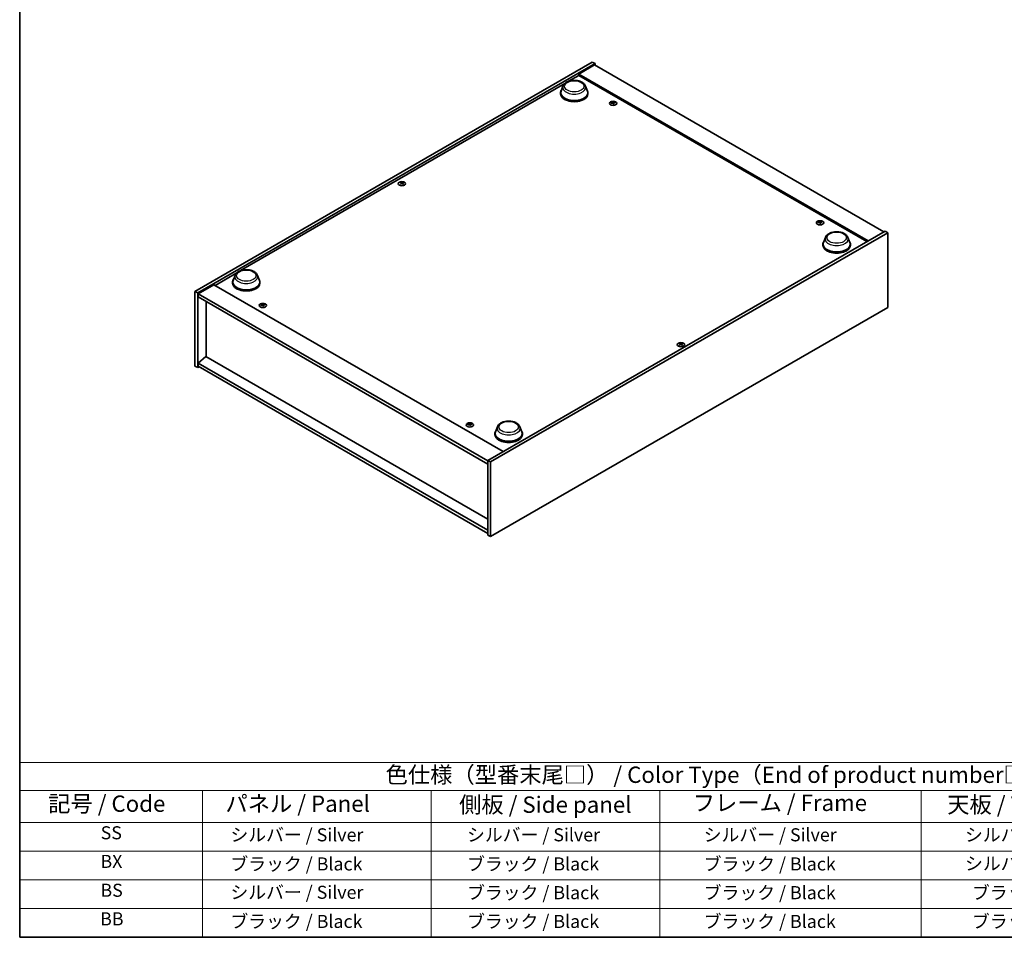
# Model space of a CAD drawing. Units: millimetres. Extents: x 72 to 9516, y 40 to 1445.
# Drawn here: x 72 to 826, y 40 to 742 of the extents above; entities that cross this region are included whole.
import ezdxf

# ---------------------------------------------------------------- set-up
doc = ezdxf.new("R2010")
doc.units = ezdxf.units.MM
doc.header["$LTSCALE"] = 5
for name, color, linetype, lineweight in [('Border (ISO)', 7, 'Continuous', 35), ('Symbol (ISO)', 7, 'Continuous', 18), ('Visible (ISO)', 7, 'Continuous', 35), ('Visible Narrow (ISO)', 7, 'Continuous', 25)]:
    doc.layers.add(name, color=color, linetype=linetype, lineweight=lineweight)
doc.styles.add('Note Text (TK)', font='MS PGothic.ttf')
doc.styles.add('Note Text (TK2)', font='MS PGothic.ttf')

# ---------------------------------------------------------------- blocks, each defined once
blk = doc.blocks.new('図面枠 tk図枠')
at = {"layer": 'Border (ISO)'}
for p, q in [((14.5, 289), (14.5, 8)), ((14.5, 8), (405.5, 8))]:
    blk.add_line(p, q, dxfattribs=at)
blk = doc.blocks.new('テーブル1')
at = {"layer": 'Symbol (ISO)'}
for p, q in [((14.5, 34.78), (224.5, 34.78)), ((14.5, 34.78), (14.5, 30.5)), ((14.5, 30.5), (224.5, 30.5)), ((14.5, 30.5), (14.5, 25.6)), ((42.5, 30.5), (42.5, 25.6)), ((77.5, 30.5), (77.5, 25.6)), ((112.5, 30.5), (112.5, 25.6)), ((152.5, 30.5), (152.5, 25.6)), ((14.5, 25.6), (224.5, 25.6)), ((14.5, 25.6), (14.5, 8)), ((42.5, 25.6), (42.5, 8)), ((77.5, 25.6), (77.5, 8)), ((112.5, 25.6), (112.5, 8)), ((152.5, 25.6), (152.5, 8)), ((14.5, 21.2), (224.5, 21.2)), ((14.5, 16.8), (224.5, 16.8)), ((14.5, 12.4), (224.5, 12.4)), ((14.5, 8), (224.5, 8))]:
    blk.add_line(p, q, dxfattribs=at)
at = {"layer": 'Symbol (ISO)', "color": 7, "attachment_point": 7}
for s, insert, char_height, style in [('色仕様（型番末尾□） / Color Type（End of product number□）', (70.51, 30.86), 2.5, 'Note Text (TK)'), ('記号 / Code', (18.86, 26.43), 2.5, 'Note Text (TK)'), ('   パネル / Panel', (43.7, 26.43), 2.5, 'Note Text (TK)'), ('    側板 / Side panel', (78.7, 26.28), 2.5, 'Note Text (TK)'), ('     フレーム / Frame', (113.7, 26.56), 2.5, 'Note Text (TK)'), ('天板 / Top cover', (156.47, 26.28), 2.5, 'Note Text (TK)'), ('SS', (26.89, 22.38), 2, 'Note Text (TK2)'), ('     シルバー / Silver', (43.7, 22.07), 2, 'Note Text (TK2)'), ('       シルバー / Silver', (78.7, 22.07), 2, 'Note Text (TK2)'), ('         シルバー / Silver', (113.7, 22.07), 2, 'Note Text (TK2)'), ('シルバー / Silver', (159.2, 22.07), 2, 'Note Text (TK2)'), ('BX', (26.86, 18), 2, 'Note Text (TK2)'), ('     ブラック / Black', (43.7, 17.61), 2, 'Note Text (TK2)'), ('       ブラック / Black', (78.7, 17.61), 2, 'Note Text (TK2)'), ('         ブラック / Black ', (113.7, 17.61), 2, 'Note Text (TK2)'), ('シルバー / Silver', (159.2, 17.67), 2, 'Note Text (TK2)'), ('BS', (26.86, 13.58), 2, 'Note Text (TK2)'), ('     シルバー / Silver', (43.7, 13.27), 2, 'Note Text (TK2)'), ('       ブラック / Black', (78.7, 13.21), 2, 'Note Text (TK2)'), ('         ブラック / Black', (113.7, 13.21), 2, 'Note Text (TK2)'), ('ブラック / Black', (160.25, 13.21), 2, 'Note Text (TK2)'), ('BB', (26.81, 9.2), 2, 'Note Text (TK2)'), ('     ブラック / Black', (43.7, 8.81), 2, 'Note Text (TK2)'), ('       ブラック / Black', (78.7, 8.81), 2, 'Note Text (TK2)'), ('         ブラック / Black ', (113.7, 8.81), 2, 'Note Text (TK2)'), ('ブラック / Black', (160.25, 8.81), 2, 'Note Text (TK2)')]:
    blk.add_mtext(s, dxfattribs=dict(at, insert=insert, char_height=char_height, style=style))

msp = doc.modelspace()

# ---------------------------------------------------------------- linework, layer by layer
at = {"layer": 'Visible (ISO)'}
for p, q in [((206.6558, 534.5282), (510.7117, 710.075)), ((208.7771, 533.3035), (512.833, 708.8502)), ((510.7117, 710.075), (512.833, 708.8502)), ((512.833, 708.8502), (512.833, 707.6255)), ((512.4795, 707.8296), (500.4586, 700.8894)), ((721.7831, 573.1077), (500.4586, 700.8894)), ((500.4586, 700.8894), (500.4586, 699.8688)), ((512.4795, 707.8296), (733.8039, 580.0479)), ((241.5981, 550.4156), (489.6112, 693.606)), ((492.621, 695.3437), (500.4586, 699.8688)), ((500.4586, 699.8688), (720.8992, 572.5974)), ((486.4231, 686.6007), (486.4231, 685.7842)), ((488.3032, 691.7072), (486.8575, 687.8622)), ((505.543, 691.7072), (506.9887, 687.8622)), ((507.4231, 686.6007), (507.4231, 685.7842)), ((526.2875, 679.1181), (526.3308, 678.7148)), ((526.9558, 678.7176), (526.8718, 677.9346)), ((364.6118, 617.479), (364.6608, 617.0227)), ((365.4836, 617.479), (365.4346, 617.0227)), ((734.8645, 580.6603), (430.8086, 405.1135)), ((684.6794, 587.6705), (684.7227, 587.2672)), ((685.3477, 587.27), (685.2637, 586.487)), ((736.9859, 579.4355), (734.8645, 580.6603)), ((736.9859, 579.4355), (432.9299, 403.8888)), ((689.1215, 575.7647), (687.6758, 571.9197)), ((706.3614, 575.7647), (707.807, 571.9197)), ((736.9859, 522.2808), (736.9859, 579.4355)), ((687.2414, 570.6582), (687.2414, 569.8417)), ((708.2414, 570.6582), (708.2414, 569.8417)), ((222.0353, 539.121), (238.5883, 548.6779)), ((237.2803, 546.779), (235.8346, 542.9341)), ((254.5201, 546.779), (255.9658, 542.9341)), ((221.1515, 539.6313), (209.1306, 532.6911)), ((221.1515, 539.6313), (442.4759, 411.8496)), ((235.4002, 541.6726), (235.4002, 540.8561)), ((256.4002, 541.6726), (256.4002, 540.8561)), ((206.6558, 534.5282), (208.7771, 533.3035)), ((206.6558, 477.3735), (206.6558, 534.5282)), ((208.7771, 476.1487), (208.7771, 533.3035)), ((209.1306, 532.6911), (209.1306, 530.2416)), ((430.8086, 404.7053), (209.1306, 532.6911)), ((209.1306, 530.2416), (430.8086, 402.2558)), ((215.1057, 526.7919), (215.1057, 484.6607)), ((258.294, 524.392), (258.3373, 523.9887)), ((258.9624, 523.9915), (258.8783, 523.2085)), ((432.9299, 346.734), (736.9859, 522.2808)), ((578.158, 494.188), (578.207, 493.7317)), ((579.0298, 494.188), (578.9809, 493.7317)), ((215.0703, 484.6811), (209.1306, 479.6188)), ((430.8086, 360.1246), (215.0703, 484.6811)), ((206.6558, 477.3735), (208.7771, 476.1487)), ((209.8378, 476.7611), (208.7771, 476.1487)), ((430.8086, 351.633), (209.1306, 479.6188)), ((209.1306, 479.6188), (209.1306, 477.1693)), ((209.1306, 477.1693), (430.8086, 349.1835)), ((416.6859, 432.9444), (416.7292, 432.5411)), ((417.3543, 432.5439), (417.2702, 431.7609)), ((438.0986, 430.8365), (436.6529, 426.9915)), ((455.3385, 430.8365), (456.7841, 426.9915)), ((436.2185, 425.7301), (436.2185, 424.9136)), ((457.2185, 425.7301), (457.2185, 424.9136)), ((432.9299, 403.8888), (430.8086, 405.1135)), ((430.8086, 405.1135), (430.8086, 347.9588)), ((432.9299, 403.8888), (432.9299, 346.734)), ((432.9299, 346.734), (430.8086, 347.9588))]:
    msp.add_line(p, q, dxfattribs=at)
for centre, major_axis, ratio, start_param, end_param in [((496.9231, 686.6007), (10.5, 0), 0.57735027, 2.73234536, 6.6924326), ((496.9231, 686.6007), (10.3, 0), 0.57735027, 2.92783652, 6.49694144), ((496.9231, 685.7842), (10.5, 0), 0.57735027, 3.14159265, 6.28318531), ((526.699, 673.1596), (-6.2282, -2.8353), 0.84310391, 4.43225305, 4.5840903), ((526.6216, 678.7885), (-1.5, 0), 0.57735027, 0.0673416, 0.36799665), ((526.5496, 673.5496), (6.5036, 2.129), 0.74523934, 1.37930905, 1.5311463), ((526.6216, 678.7885), (1.5, 0), 0.57735027, 1.63813793, 1.93879297), ((526.9599, 673.3959), (1.3159, -6.7155), 0.11905855, 2.57167163, 2.72350888), ((526.9588, 673.3989), (1.3793, -6.7028), 0.13160172, 2.28457966, 2.43641691), ((526.2844, 673.3096), (-0.4044, 6.8312), 0.2322405, 5.73698063, 5.88881789), ((526.2832, 673.3127), (-0.3409, 6.8347), 0.21969733, 5.45316921, 5.60500646), ((526.6936, 673.1589), (-6.3044, -2.6615), 0.84587812, 4.1697715, 4.32160876), ((526.5442, 673.5489), (6.4536, 2.2761), 0.74246513, 1.07650874, 1.22834599), ((526.6216, 678.7885), (1.5, 0), 0.57735027, 0.0673416, 0.36799665), ((526.6216, 678.7885), (-1.5, 0), 0.57735027, 1.63813793, 1.93879297), ((365.0477, 617.3471), (1.5, 0), 0.57735027, 2.20586697, 2.50652201), ((364.805, 611.7706), (-2.9848, 6.1579), 0.62999659, 5.60815879, 5.75999604), ((365.2904, 611.7706), (-2.9848, -6.1579), 0.62999659, 3.66478192, 3.81661917), ((365.0477, 617.3471), (1.5, 0), 0.57735027, 0.63507064, 0.93572569), ((365.2942, 612.053), (3.8033, -5.689), 0.5202741, 2.38677972, 2.53861697), ((365.2942, 611.7728), (-2.901, -6.1979), 0.62091288, 3.94220654, 4.09404379), ((365.0477, 617.3471), (-1.5, 0), 0.57735027, 0.63507064, 0.93572569), ((364.805, 612.0552), (3.8802, 5.6368), 0.52935781, 0.89601307, 1.04785032), ((365.2904, 612.0552), (3.8802, -5.6368), 0.52935781, 2.09374233, 2.24557958), ((364.8012, 612.053), (3.8033, 5.689), 0.5202741, 0.60297568, 0.75481293), ((364.8012, 611.7728), (-2.901, 6.1979), 0.62091288, 5.33073417, 5.48257142), ((365.0477, 617.3471), (-1.5, 0), 0.57735027, 2.20586697, 2.50652201), ((685.0135, 587.3409), (1.5, 0), 0.57735027, 1.63813793, 1.93879297), ((685.3519, 581.9482), (1.3159, -6.7155), 0.11905855, 2.57167163, 2.72350888), ((684.6763, 581.862), (-0.4044, 6.8312), 0.2322405, 5.73698063, 5.88881789), ((685.0909, 581.712), (-6.2282, -2.8353), 0.84310391, 4.43225305, 4.5840903), ((685.0135, 587.3409), (-1.5, 0), 0.57735027, 0.0673416, 0.36799665), ((684.9415, 582.102), (6.5036, 2.129), 0.74523934, 1.37930905, 1.5311463), ((685.3507, 581.9513), (1.3793, -6.7028), 0.13160172, 2.28457966, 2.43641691), ((685.0135, 587.3409), (-1.5, 0), 0.57735027, 1.63813793, 1.93879297), ((684.6752, 581.8651), (-0.3409, 6.8347), 0.21969733, 5.45316921, 5.60500646), ((685.0855, 581.7113), (-6.3044, -2.6615), 0.84587812, 4.1697715, 4.32160876), ((684.9361, 582.1013), (6.4536, 2.2761), 0.74246513, 1.07650874, 1.22834599), ((685.0135, 587.3409), (1.5, 0), 0.57735027, 0.0673416, 0.36799665), ((697.7414, 570.6582), (10.5, 0), 0.57735027, 2.73234536, 6.6924326), ((697.7414, 570.6582), (10.3, 0), 0.57735027, 2.92783652, 6.49694144), ((697.7414, 569.8417), (10.5, 0), 0.57735027, 3.14159265, 6.28318531), ((245.9002, 541.6726), (10.5, 0), 0.57735027, 2.73234536, 6.6924326), ((245.9002, 541.6726), (10.3, 0), 0.57735027, 2.92783652, 6.49694144), ((245.9002, 540.8561), (10.5, 0), 0.57735027, 3.14159265, 6.28318531), ((258.7055, 518.4335), (-6.2282, -2.8353), 0.84310391, 4.43225305, 4.5840903), ((258.6281, 524.0624), (-1.5, 0), 0.57735027, 0.0673416, 0.36799665), ((258.5561, 518.8235), (6.5036, 2.129), 0.74523934, 1.37930905, 1.5311463), ((258.6281, 524.0624), (1.5, 0), 0.57735027, 1.63813793, 1.93879297), ((258.9665, 518.6698), (1.3159, -6.7155), 0.11905855, 2.57167163, 2.72350888), ((258.9653, 518.6728), (1.3793, -6.7028), 0.13160172, 2.28457966, 2.43641691), ((258.2909, 518.5835), (-0.4044, 6.8312), 0.2322405, 5.73698063, 5.88881789), ((258.6281, 524.0624), (-1.5, 0), 0.57735027, 1.63813793, 1.93879297), ((258.2898, 518.5866), (-0.3409, 6.8347), 0.21969733, 5.45316921, 5.60500646), ((258.7002, 518.4328), (-6.3044, -2.6615), 0.84587812, 4.1697715, 4.32160876), ((258.5507, 518.8228), (6.4536, 2.2761), 0.74246513, 1.07650874, 1.22834599), ((258.6281, 524.0624), (1.5, 0), 0.57735027, 0.0673416, 0.36799665), ((578.5939, 494.0561), (1.5, 0), 0.57735027, 2.20586697, 2.50652201), ((578.8405, 488.762), (3.8033, -5.689), 0.5202741, 2.38677972, 2.53861697), ((578.8405, 488.4818), (-2.901, -6.1979), 0.62091288, 3.94220654, 4.09404379), ((578.5939, 494.0561), (-1.5, 0), 0.57735027, 0.63507064, 0.93572569), ((578.3513, 488.4796), (-2.9848, 6.1579), 0.62999659, 5.60815879, 5.75999604), ((578.3513, 488.7642), (3.8802, 5.6368), 0.52935781, 0.89601307, 1.04785032), ((578.8366, 488.4796), (-2.9848, -6.1579), 0.62999659, 3.66478192, 3.81661917), ((578.8366, 488.7642), (3.8802, -5.6368), 0.52935781, 2.09374233, 2.24557958), ((578.3474, 488.762), (3.8033, 5.689), 0.5202741, 0.60297568, 0.75481293), ((578.3474, 488.4818), (-2.901, 6.1979), 0.62091288, 5.33073417, 5.48257142), ((578.5939, 494.0561), (1.5, 0), 0.57735027, 0.63507064, 0.93572569), ((578.5939, 494.0561), (-1.5, 0), 0.57735027, 2.20586697, 2.50652201), ((417.0974, 426.9859), (-6.2282, -2.8353), 0.84310391, 4.43225305, 4.5840903), ((417.02, 432.6148), (-1.5, 0), 0.57735027, 0.0673416, 0.36799665), ((416.948, 427.3759), (6.5036, 2.129), 0.74523934, 1.37930905, 1.5311463), ((417.02, 432.6148), (1.5, 0), 0.57735027, 1.63813793, 1.93879297), ((417.3584, 427.2221), (1.3159, -6.7155), 0.11905855, 2.57167163, 2.72350888), ((417.3572, 427.2252), (1.3793, -6.7028), 0.13160172, 2.28457966, 2.43641691), ((416.6829, 427.1359), (-0.4044, 6.8312), 0.2322405, 5.73698063, 5.88881789), ((417.02, 432.6148), (-1.5, 0), 0.57735027, 1.63813793, 1.93879297), ((416.6817, 427.139), (-0.3409, 6.8347), 0.21969733, 5.45316921, 5.60500646), ((417.0921, 426.9852), (-6.3044, -2.6615), 0.84587812, 4.1697715, 4.32160876), ((416.9427, 427.3752), (6.4536, 2.2761), 0.74246513, 1.07650874, 1.22834599), ((417.02, 432.6148), (1.5, 0), 0.57735027, 0.0673416, 0.36799665), ((446.7185, 425.7301), (10.5, 0), 0.57735027, 2.73234536, 6.6924326), ((446.7185, 425.7301), (10.3, 0), 0.57735027, 2.92783652, 6.49694144), ((446.7185, 424.9136), (10.5, 0), 0.57735027, 3.14159265, 6.28318531)]:
    msp.add_ellipse(centre, major_axis=major_axis, ratio=ratio, start_param=start_param, end_param=end_param, dxfattribs=at)
for centre, major_axis in [((526.6216, 678.4357), (-2.8, 0)), ((365.0477, 616.9944), (2.8, 0)), ((685.0135, 586.9881), (-2.8, 0)), ((258.6281, 523.7096), (-2.8, 0)), ((578.5939, 493.7034), (2.8, 0)), ((417.02, 432.262), (-2.8, 0))]:
    msp.add_ellipse(centre, major_axis=major_axis, ratio=0.57735027, dxfattribs=at)
for points, knots in [([(488.3032, 691.7072), (488.5156, 692.2723), (488.8456, 692.7876), (489.7418, 693.7845), (490.3415, 694.2436), (491.7579, 695.0448), (492.592, 695.3715), (494.3673, 695.8384), (495.3083, 695.9784), (497.203, 696.0666), (498.1561, 696.0164), (499.9986, 695.7297), (500.8875, 695.4927), (502.5269, 694.8336), (503.2767, 694.4099), (504.5237, 693.3874), (505.0322, 692.7914), (505.4345, 691.9751), (505.4922, 691.8425), (505.543, 691.7072)], [3.57311302, 3.57311302, 3.57311302, 3.57311302, 3.83810472, 3.83810472, 4.15494694, 4.15494694, 4.50271553, 4.50271553, 4.84973049, 4.84973049, 5.19345962, 5.19345962, 5.53846293, 5.53846293, 5.88748673, 5.88748673, 6.2237566, 6.2237566, 6.28719341, 6.28719341, 6.28719341, 6.28719341]), ([(526.2834, 679.1344), (526.2888, 679.1209), (526.2894, 679.1055), (526.279, 679.0751), (526.268, 679.0601), (526.239, 679.0344), (526.2192, 679.0219), (526.1738, 679.0021), (526.1485, 678.9946), (526.1237, 678.9898)], [0, 0, 0, 0, 0.0079681043, 0.0079681043, 0.0159362086, 0.0159362086, 0.0239050461, 0.0239050461, 0.0315396273, 0.0315396273, 0.0315396273, 0.0315396273]), ([(526.2297, 678.7129), (526.2557, 678.7175), (526.2845, 678.7191), (526.3399, 678.7147), (526.3665, 678.7087), (526.4111, 678.692), (526.432, 678.6801), (526.4634, 678.6522), (526.4743, 678.6364), (526.4802, 678.6207)], [0, 0, 0, 0, 0.0079681043, 0.0079681043, 0.0159362086, 0.0159362086, 0.0239050461, 0.0239050461, 0.0315396273, 0.0315396273, 0.0315396273, 0.0315396273]), ([(527.0135, 679.1035), (526.9875, 679.1018), (526.9587, 679.1027), (526.9033, 679.1103), (526.8767, 679.1171), (526.8321, 679.1337), (526.8112, 679.1448), (526.7798, 679.1693), (526.7688, 679.1827), (526.763, 679.1957)], [0, 0, 0, 0, 0.0079679566, 0.0079679566, 0.0159359132, 0.0159359132, 0.0239048984, 0.0239048984, 0.0315396272, 0.0315396272, 0.0315396272, 0.0315396272]), ([(526.9598, 678.682), (526.9544, 678.6984), (526.9538, 678.7162), (526.9642, 678.7499), (526.9752, 678.7656), (527.0041, 678.7913), (527.024, 678.803), (527.0694, 678.8194), (527.0947, 678.8246), (527.1195, 678.8266)], [0, 0, 0, 0, 0.0079679566, 0.0079679566, 0.0159359132, 0.0159359132, 0.0239048984, 0.0239048984, 0.0315396272, 0.0315396272, 0.0315396272, 0.0315396272]), ([(364.5518, 617.5526), (364.5703, 617.5431), (364.5863, 617.5305), (364.6073, 617.5019), (364.6124, 617.4859), (364.612, 617.4552), (364.6065, 617.4384), (364.5851, 617.4074), (364.5696, 617.393), (364.5518, 617.3811)], [0, 0, 0, 0, 0.0079679566, 0.0079679566, 0.0159359132, 0.0159359132, 0.0239048984, 0.0239048984, 0.0315396272, 0.0315396272, 0.0315396272, 0.0315396272]), ([(365.1962, 617.7531), (365.1772, 617.7439), (365.1533, 617.7359), (365.101, 617.7254), (365.0726, 617.7228), (365.0195, 617.7231), (364.9912, 617.7258), (364.9403, 617.7365), (364.9175, 617.7442), (364.8992, 617.7531)], [0, 0, 0, 0, 0.0079681043, 0.0079681043, 0.0159362086, 0.0159362086, 0.0239050461, 0.0239050461, 0.0315396273, 0.0315396273, 0.0315396273, 0.0315396273]), ([(364.8992, 617.1806), (364.9181, 617.1927), (364.9421, 617.2031), (364.9944, 617.2169), (365.0228, 617.2202), (365.0759, 617.2199), (365.1042, 617.2163), (365.1551, 617.2023), (365.1779, 617.1922), (365.1962, 617.1806)], [0, 0, 0, 0, 0.0079679566, 0.0079679566, 0.0159359132, 0.0159359132, 0.0239048984, 0.0239048984, 0.0315396272, 0.0315396272, 0.0315396272, 0.0315396272]), ([(365.5435, 617.3811), (365.5251, 617.3935), (365.5091, 617.4085), (365.488, 617.4404), (365.483, 617.4572), (365.4834, 617.4878), (365.4889, 617.5037), (365.5103, 617.5314), (365.5257, 617.5434), (365.5435, 617.5526)], [0, 0, 0, 0, 0.0079681043, 0.0079681043, 0.0159362086, 0.0159362086, 0.0239050461, 0.0239050461, 0.0315396273, 0.0315396273, 0.0315396273, 0.0315396273]), ([(684.6753, 587.6868), (684.6807, 587.6733), (684.6813, 587.6579), (684.6709, 587.6275), (684.6599, 587.6125), (684.631, 587.5868), (684.6111, 587.5743), (684.5657, 587.5545), (684.5404, 587.547), (684.5156, 587.5422)], [0, 0, 0, 0, 0.0079681043, 0.0079681043, 0.0159362086, 0.0159362086, 0.0239050461, 0.0239050461, 0.0315396273, 0.0315396273, 0.0315396273, 0.0315396273]), ([(684.6216, 587.2653), (684.6476, 587.2699), (684.6764, 587.2714), (684.7318, 587.2671), (684.7585, 587.2611), (684.803, 587.2444), (684.8239, 587.2325), (684.8553, 587.2046), (684.8663, 587.1888), (684.8721, 587.1731)], [0, 0, 0, 0, 0.0079681043, 0.0079681043, 0.0159362086, 0.0159362086, 0.0239050461, 0.0239050461, 0.0315396273, 0.0315396273, 0.0315396273, 0.0315396273]), ([(685.4054, 587.6558), (685.3794, 587.6542), (685.3506, 587.6551), (685.2952, 587.6627), (685.2686, 587.6694), (685.224, 587.6861), (685.2031, 587.6971), (685.1717, 587.7217), (685.1608, 587.7351), (685.1549, 587.7481)], [0, 0, 0, 0, 0.0079679566, 0.0079679566, 0.0159359132, 0.0159359132, 0.0239048984, 0.0239048984, 0.0315396272, 0.0315396272, 0.0315396272, 0.0315396272]), ([(685.3517, 587.2343), (685.3463, 587.2508), (685.3457, 587.2686), (685.3561, 587.3022), (685.3671, 587.318), (685.3961, 587.3437), (685.4159, 587.3554), (685.4613, 587.3718), (685.4866, 587.377), (685.5114, 587.379)], [0, 0, 0, 0, 0.0079679566, 0.0079679566, 0.0159359132, 0.0159359132, 0.0239048984, 0.0239048984, 0.0315396272, 0.0315396272, 0.0315396272, 0.0315396272]), ([(689.1215, 575.7647), (689.3339, 576.3297), (689.664, 576.8451), (690.5602, 577.842), (691.1599, 578.3011), (692.5763, 579.1023), (693.4104, 579.429), (695.1856, 579.8959), (696.1267, 580.0359), (698.0213, 580.124), (698.9744, 580.0739), (700.8169, 579.7871), (701.7058, 579.5502), (703.3452, 578.8911), (704.095, 578.4674), (705.342, 577.4449), (705.8506, 576.8489), (706.2529, 576.0326), (706.3105, 575.8999), (706.3614, 575.7647)], [2.4462434, 2.4462434, 2.4462434, 2.4462434, 2.7112351, 2.7112351, 3.02807732, 3.02807732, 3.37584591, 3.37584591, 3.72286087, 3.72286087, 4.06659, 4.06659, 4.41159331, 4.41159331, 4.76061711, 4.76061711, 5.09688697, 5.09688697, 5.16032379, 5.16032379, 5.16032379, 5.16032379]), ([(237.2803, 546.779), (237.4927, 547.3441), (237.8227, 547.8595), (238.7189, 548.8564), (239.3186, 549.3155), (240.735, 550.1167), (241.5691, 550.4434), (243.3444, 550.9102), (244.2854, 551.0502), (246.1801, 551.1384), (247.1332, 551.0883), (248.9757, 550.8015), (249.8646, 550.5646), (251.504, 549.9054), (252.2538, 549.4818), (253.5008, 548.4592), (254.0093, 547.8633), (254.4116, 547.0469), (254.4693, 546.9143), (254.5201, 546.779)], [1.58049798, 1.58049798, 1.58049798, 1.58049798, 1.84548968, 1.84548968, 2.1623319, 2.1623319, 2.51010049, 2.51010049, 2.85711545, 2.85711545, 3.20084459, 3.20084459, 3.54584789, 3.54584789, 3.89487169, 3.89487169, 4.23114156, 4.23114156, 4.29457837, 4.29457837, 4.29457837, 4.29457837]), ([(258.2899, 524.4083), (258.2953, 524.3948), (258.2959, 524.3794), (258.2855, 524.349), (258.2745, 524.334), (258.2456, 524.3083), (258.2257, 524.2958), (258.1803, 524.276), (258.155, 524.2685), (258.1302, 524.2637)], [0, 0, 0, 0, 0.0079681043, 0.0079681043, 0.0159362086, 0.0159362086, 0.0239050461, 0.0239050461, 0.0315396273, 0.0315396273, 0.0315396273, 0.0315396273]), ([(258.2363, 523.9868), (258.2622, 523.9914), (258.291, 523.993), (258.3464, 523.9886), (258.3731, 523.9826), (258.4176, 523.9659), (258.4385, 523.954), (258.4699, 523.9261), (258.4809, 523.9103), (258.4867, 523.8946)], [0, 0, 0, 0, 0.0079681043, 0.0079681043, 0.0159362086, 0.0159362086, 0.0239050461, 0.0239050461, 0.0315396273, 0.0315396273, 0.0315396273, 0.0315396273]), ([(259.02, 524.3774), (258.994, 524.3757), (258.9652, 524.3766), (258.9098, 524.3842), (258.8832, 524.391), (258.8386, 524.4076), (258.8177, 524.4187), (258.7863, 524.4432), (258.7754, 524.4566), (258.7695, 524.4696)], [0, 0, 0, 0, 0.0079679566, 0.0079679566, 0.0159359132, 0.0159359132, 0.0239048984, 0.0239048984, 0.0315396272, 0.0315396272, 0.0315396272, 0.0315396272]), ([(258.9663, 523.9559), (258.9609, 523.9723), (258.9603, 523.9901), (258.9708, 524.0238), (258.9818, 524.0395), (259.0107, 524.0652), (259.0305, 524.0769), (259.0759, 524.0933), (259.1012, 524.0985), (259.1261, 524.1005)], [0, 0, 0, 0, 0.0079679566, 0.0079679566, 0.0159359132, 0.0159359132, 0.0239048984, 0.0239048984, 0.0315396272, 0.0315396272, 0.0315396272, 0.0315396272]), ([(578.0981, 494.2616), (578.1166, 494.2521), (578.1326, 494.2395), (578.1536, 494.2109), (578.1586, 494.1949), (578.1582, 494.1642), (578.1527, 494.1474), (578.1313, 494.1164), (578.1159, 494.102), (578.0981, 494.0901)], [0, 0, 0, 0, 0.0079679566, 0.0079679566, 0.0159359132, 0.0159359132, 0.0239048984, 0.0239048984, 0.0315396272, 0.0315396272, 0.0315396272, 0.0315396272]), ([(578.7425, 494.4621), (578.7235, 494.4529), (578.6995, 494.4449), (578.6472, 494.4344), (578.6188, 494.4319), (578.5657, 494.4321), (578.5374, 494.4348), (578.4865, 494.4455), (578.4637, 494.4532), (578.4454, 494.4621)], [0, 0, 0, 0, 0.0079681043, 0.0079681043, 0.0159362086, 0.0159362086, 0.0239050461, 0.0239050461, 0.0315396273, 0.0315396273, 0.0315396273, 0.0315396273]), ([(578.4454, 493.8896), (578.4644, 493.9017), (578.4883, 493.9121), (578.5407, 493.9259), (578.569, 493.9292), (578.6222, 493.9289), (578.6505, 493.9253), (578.7014, 493.9113), (578.7242, 493.9012), (578.7425, 493.8896)], [0, 0, 0, 0, 0.0079679566, 0.0079679566, 0.0159359132, 0.0159359132, 0.0239048984, 0.0239048984, 0.0315396272, 0.0315396272, 0.0315396272, 0.0315396272]), ([(579.0898, 494.0901), (579.0713, 494.1025), (579.0553, 494.1176), (579.0343, 494.1494), (579.0292, 494.1662), (579.0297, 494.1968), (579.0352, 494.2127), (579.0565, 494.2404), (579.072, 494.2524), (579.0898, 494.2616)], [0, 0, 0, 0, 0.0079681043, 0.0079681043, 0.0159362086, 0.0159362086, 0.0239050461, 0.0239050461, 0.0315396273, 0.0315396273, 0.0315396273, 0.0315396273]), ([(416.6819, 432.9607), (416.6872, 432.9472), (416.6878, 432.9318), (416.6774, 432.9014), (416.6664, 432.8864), (416.6375, 432.8607), (416.6176, 432.8482), (416.5722, 432.8284), (416.547, 432.8209), (416.5221, 432.8161)], [0, 0, 0, 0, 0.0079681043, 0.0079681043, 0.0159362086, 0.0159362086, 0.0239050461, 0.0239050461, 0.0315396273, 0.0315396273, 0.0315396273, 0.0315396273]), ([(416.6282, 432.5392), (416.6541, 432.5438), (416.6829, 432.5453), (416.7383, 432.541), (416.765, 432.535), (416.8095, 432.5183), (416.8304, 432.5064), (416.8619, 432.4785), (416.8728, 432.4627), (416.8786, 432.447)], [0, 0, 0, 0, 0.0079681043, 0.0079681043, 0.0159362086, 0.0159362086, 0.0239050461, 0.0239050461, 0.0315396273, 0.0315396273, 0.0315396273, 0.0315396273]), ([(417.4119, 432.9297), (417.3859, 432.9281), (417.3572, 432.929), (417.3017, 432.9366), (417.2751, 432.9433), (417.2305, 432.96), (417.2096, 432.971), (417.1782, 432.9956), (417.1673, 433.009), (417.1614, 433.022)], [0, 0, 0, 0, 0.0079679566, 0.0079679566, 0.0159359132, 0.0159359132, 0.0239048984, 0.0239048984, 0.0315396272, 0.0315396272, 0.0315396272, 0.0315396272]), ([(417.3582, 432.5082), (417.3529, 432.5247), (417.3523, 432.5425), (417.3627, 432.5761), (417.3737, 432.5919), (417.4026, 432.6176), (417.4224, 432.6292), (417.4678, 432.6457), (417.4931, 432.6508), (417.518, 432.6528)], [0, 0, 0, 0, 0.0079679566, 0.0079679566, 0.0159359132, 0.0159359132, 0.0239048984, 0.0239048984, 0.0315396272, 0.0315396272, 0.0315396272, 0.0315396272]), ([(438.0986, 430.8365), (438.311, 431.4016), (438.641, 431.917), (439.5373, 432.9139), (440.137, 433.3729), (441.5533, 434.1742), (442.3874, 434.5008), (444.1627, 434.9677), (445.1038, 435.1077), (446.9984, 435.1959), (447.9515, 435.1458), (449.794, 434.859), (450.6829, 434.6221), (452.3223, 433.9629), (453.0721, 433.5393), (454.3191, 432.5167), (454.8277, 431.9208), (455.23, 431.1044), (455.2876, 430.9718), (455.3385, 430.8365)], [2.96658643, 2.96658643, 2.96658643, 2.96658643, 3.23157813, 3.23157813, 3.54842036, 3.54842036, 3.89618894, 3.89618894, 4.2432039, 4.2432039, 4.58693304, 4.58693304, 4.93193634, 4.93193634, 5.28096014, 5.28096014, 5.61723001, 5.61723001, 5.68066682, 5.68066682, 5.68066682, 5.68066682])]:
    msp.add_open_spline(points, degree=3, knots=knots, dxfattribs=at)
for points, weights in [([(525.273, 678.4918), (525.2028, 678.6048), (525.125, 678.7302)], [1.0095962905, 1.00613643645, 1]), ([(526.5477, 678.4358), (526.5372, 678.9082), (526.5207, 679.6525)], [1.00213791686, 1.02702428089, 1]), ([(528.0212, 679.1), (527.9566, 678.9707), (527.8977, 678.8528)], [1, 1.00548709874, 1.00883409936]), ([(364.2533, 617.6964), (364.2083, 617.8603), (364.1578, 618.0443)], [1.01039402945, 1.00687859509, 1]), ([(365.9375, 618.0443), (365.887, 617.8603), (365.8421, 617.6964)], [1, 1.00687859609, 1.01039403099]), ([(684.9396, 586.9882), (684.9291, 587.4606), (684.9126, 588.2049)], [1.00213791686, 1.02702428089, 1]), ([(683.6649, 587.0442), (683.5947, 587.1572), (683.5169, 587.2826)], [1.0095962905, 1.00613643645, 1]), ([(686.4131, 587.6524), (686.3485, 587.5231), (686.2896, 587.4052)], [1, 1.00548709874, 1.00883409936]), ([(257.2795, 523.7657), (257.2093, 523.8787), (257.1315, 524.0041)], [1.0095962905, 1.00613643645, 1]), ([(258.5542, 523.7097), (258.5437, 524.1821), (258.5272, 524.9264)], [1.00213791686, 1.02702428089, 1]), ([(260.0277, 524.3739), (259.9631, 524.2446), (259.9042, 524.1267)], [1, 1.00548709874, 1.00883409936]), ([(577.7995, 494.4055), (577.7546, 494.5693), (577.7041, 494.7533)], [1.01039402945, 1.00687859509, 1]), ([(579.4838, 494.7533), (579.4333, 494.5693), (579.3883, 494.4055)], [1, 1.00687859609, 1.01039403099]), ([(415.6714, 432.3181), (415.6013, 432.4311), (415.5234, 432.5565)], [1.0095962905, 1.00613643645, 1]), ([(416.9461, 432.2621), (416.9356, 432.7345), (416.9191, 433.4788)], [1.00213791686, 1.02702428089, 1]), ([(418.4196, 432.9263), (418.355, 432.797), (418.2962, 432.6791)], [1, 1.00548709874, 1.00883409936])]:
    msp.add_rational_spline(points, weights, degree=2, dxfattribs=at)
at = {"layer": 'Visible Narrow (ISO)'}
for p, q in [((526.1237, 678.9898), (526.1303, 678.695)), ((526.763, 679.1957), (526.6534, 678.132)), ((526.9598, 678.682), (526.8826, 677.9357)), ((527.0135, 679.1035), (527.0199, 678.7993)), ((364.5518, 617.3811), (364.5821, 616.9679)), ((364.8992, 617.7531), (364.8559, 617.1528)), ((365.1962, 617.7531), (365.2394, 617.1528)), ((365.5435, 617.3811), (365.5133, 616.9679)), ((684.5156, 587.5422), (684.5222, 587.2474)), ((685.1549, 587.7481), (685.0453, 586.6844)), ((685.3517, 587.2343), (685.2745, 586.488)), ((685.4054, 587.6558), (685.4118, 587.3516)), ((258.1302, 524.2637), (258.1369, 523.9689)), ((258.7695, 524.4696), (258.6599, 523.4059)), ((258.9663, 523.9559), (258.8891, 523.2096)), ((259.02, 524.3774), (259.0264, 524.0732)), ((578.0981, 494.0901), (578.1283, 493.6769)), ((578.4454, 494.4621), (578.4022, 493.8618)), ((578.7425, 494.4621), (578.7857, 493.8618)), ((579.0898, 494.0901), (579.0595, 493.6769)), ((416.5221, 432.8161), (416.5288, 432.5213)), ((417.1614, 433.022), (417.0519, 431.9583)), ((417.3582, 432.5082), (417.281, 431.7619)), ((417.4119, 432.9297), (417.4183, 432.6255))]:
    msp.add_line(p, q, dxfattribs=at)
for centre, major_axis in [((496.9231, 691.4997), (-7.384, 0)), ((697.7414, 575.5572), (7.384, 0)), ((245.9002, 546.5716), (7.384, 0)), ((446.7185, 430.629), (-7.384, 0))]:
    msp.add_ellipse(centre, major_axis=major_axis, ratio=0.57735027, dxfattribs=at)
for centre in [(496.9231, 690.6269), (697.7414, 574.6844), (245.9002, 545.6987), (446.7185, 429.7562)]:
    msp.add_ellipse(centre, major_axis=(-8.8207, 0), ratio=0.57735027, start_param=6.06942917, end_param=9.63853409, dxfattribs=at)

# ---------------------------------------------------------------- block references
at = {"xscale": 5, "yscale": 5, "zscale": 5}
for name in ['図面枠 tk図枠', 'テーブル1']:
    msp.add_blockref(name, (0, 0), dxfattribs=at)

doc.saveas('drawing.dxf')
